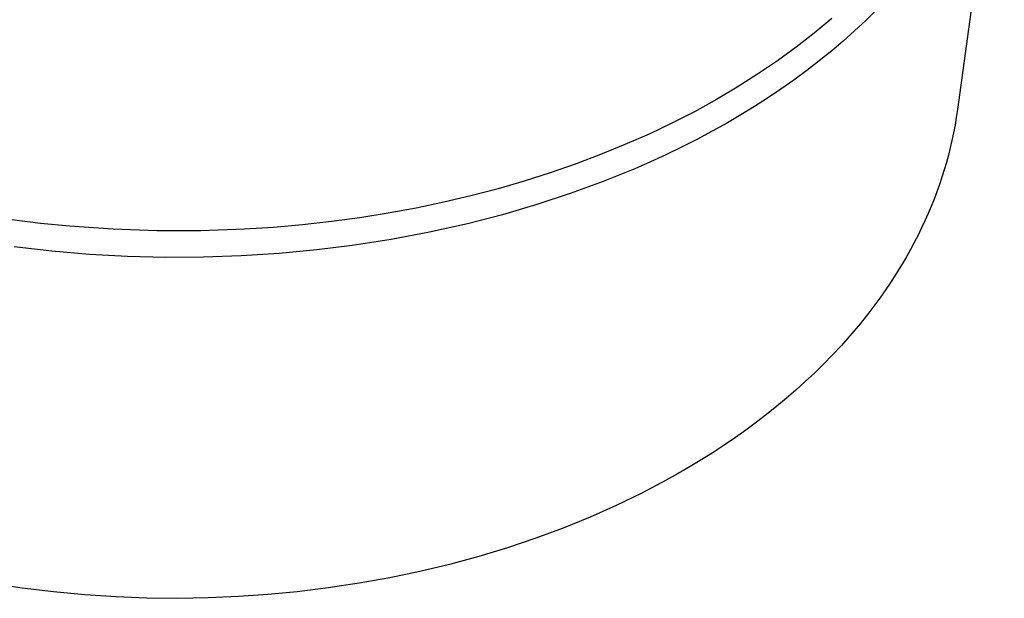
# Model space of a CAD drawing. Units: millimetres. Extents: x -569 to 608, y -547 to 322.
# Drawn here: x -385 to -121, y -547 to -391 of the extents above; entities that cross this region are included whole.
import ezdxf

# ---------------------------------------------------------------- set-up
doc = ezdxf.new("R2010")
doc.units = ezdxf.units.MM
doc.header["$MEASUREMENT"] = 0
doc.layers.add('Default', color=7, linetype='Continuous', true_color=0x000000)

msp = doc.modelspace()

# ---------------------------------------------------------------- linework, layer by layer
at = {"layer": 'Default', "color": 7, "true_color": 0xffffff}
for p, q in [((-120.56, -322.83), (-133.15, -415.09)), ((-154.9, -388.2), (-157.81, -391.08)), ((-166.97, -390.52), (-171.69, -394.49)), ((-157.81, -391.08), (-160.8, -393.89)), ((-160.8, -393.89), (-163.85, -396.62)), ((-171.69, -394.49), (-176.54, -398.3)), ((-163.85, -396.62), (-166.97, -399.27)), ((-176.54, -398.3), (-181.52, -401.93)), ((-166.97, -399.27), (-170.31, -401.98)), ((-181.52, -401.93), (-186.89, -405.58)), ((-170.31, -401.98), (-173.7, -404.6)), ((-173.7, -404.6), (-177.16, -407.15)), ((-186.89, -405.58), (-192.36, -409.06)), ((-177.16, -407.15), (-180.67, -409.62)), ((-192.36, -409.06), (-197.95, -412.36)), ((-180.67, -409.62), (-184.19, -411.98)), ((-197.95, -412.36), (-203.9, -415.64)), ((-184.19, -411.98), (-187.75, -414.26)), ((-203.9, -415.64), (-209.94, -418.73)), ((-187.75, -414.26), (-191.36, -416.48)), ((-133.15, -415.09), (-133.46, -417.18)), ((-191.36, -416.48), (-195.02, -418.62)), ((-133.46, -417.18), (-133.81, -419.27)), ((-209.94, -418.73), (-216.08, -421.65)), ((-199.09, -420.9), (-203.21, -423.1)), ((-195.02, -418.62), (-199.09, -420.9)), ((-133.81, -419.27), (-134.2, -421.34)), ((-216.08, -421.65), (-222.55, -424.51)), ((-203.21, -423.1), (-207.37, -425.21)), ((-134.64, -423.41), (-135.1, -425.4)), ((-134.2, -421.34), (-134.64, -423.41)), ((-222.55, -424.51), (-229.1, -427.19)), ((-207.37, -425.21), (-211.57, -427.24)), ((-135.1, -425.4), (-135.6, -427.38)), ((-229.1, -427.19), (-235.72, -429.69)), ((-211.57, -427.24), (-215.73, -429.15)), ((-135.6, -427.38), (-136.14, -429.35)), ((-235.72, -429.69), (-242.65, -432.1)), ((-219.92, -430.99), (-228.39, -434.44)), ((-215.73, -429.15), (-219.92, -430.99)), ((-136.72, -431.31), (-137.34, -433.29)), ((-136.14, -429.35), (-136.72, -431.31)), ((-242.65, -432.1), (-249.63, -434.32)), ((-137.34, -433.29), (-138, -435.26)), ((-256.67, -436.36), (-263.96, -438.27)), ((-249.63, -434.32), (-256.67, -436.36)), ((-228.39, -434.44), (-237.25, -437.69)), ((-138, -435.26), (-138.7, -437.21)), ((-263.96, -438.27), (-271.3, -440.01)), ((-237.25, -437.69), (-246.21, -440.64)), ((-139.44, -439.16), (-140.22, -441.12)), ((-138.7, -437.21), (-139.44, -439.16)), ((-278.68, -441.56), (-286.26, -442.96)), ((-271.3, -440.01), (-278.68, -441.56)), ((-246.21, -440.64), (-255.51, -443.37)), ((-140.22, -441.12), (-141.05, -443.07)), ((-293.86, -444.18), (-301.49, -445.21)), ((-286.26, -442.96), (-293.86, -444.18)), ((-255.51, -443.37), (-264.89, -445.79)), ((-141.05, -443.07), (-141.91, -445)), ((-379.68, -445.72), (-387.41, -444.78)), ((-371.93, -446.48), (-379.68, -445.72)), ((-360.18, -447.29), (-371.93, -446.48)), ((-348.41, -447.69), (-360.18, -447.29)), ((-324.83, -447.27), (-336.62, -447.68)), ((-317.04, -446.76), (-324.83, -447.27)), ((-309.25, -446.08), (-317.04, -446.76)), ((-301.49, -445.21), (-309.25, -446.08)), ((-264.89, -445.79), (-275.12, -448.07)), ((-142.8, -446.91), (-143.76, -448.87)), ((-141.91, -445), (-142.8, -446.91)), ((-336.62, -447.68), (-348.41, -447.69)), ((-285.43, -450.02), (-295.93, -451.65)), ((-275.12, -448.07), (-285.43, -450.02)), ((-143.76, -448.87), (-144.76, -450.82)), ((-376.69, -453.18), (-386.79, -452.03)), ((-295.93, -451.65), (-305.37, -452.82)), ((-144.76, -450.82), (-145.79, -452.74)), ((-366.55, -454.04), (-376.69, -453.18)), ((-356.34, -454.59), (-366.55, -454.04)), ((-346.11, -454.84), (-356.34, -454.59)), ((-335.91, -454.79), (-346.11, -454.84)), ((-325.71, -454.44), (-335.91, -454.79)), ((-315.53, -453.78), (-325.71, -454.44)), ((-305.37, -452.82), (-315.53, -453.78)), ((-146.86, -454.65), (-147.96, -456.53)), ((-145.79, -452.74), (-146.86, -454.65)), ((-147.96, -456.53), (-149.09, -458.4)), ((-149.09, -458.4), (-151.45, -462.07)), ((-151.45, -462.07), (-154.03, -465.79)), ((-154.03, -465.79), (-156.73, -469.41)), ((-156.73, -469.41), (-159.34, -472.71)), ((-159.34, -472.71), (-162.06, -475.93)), ((-162.06, -475.93), (-164.37, -478.52)), ((-164.37, -478.52), (-166.73, -481.06)), ((-166.73, -481.06), (-169.15, -483.54)), ((-169.15, -483.54), (-171.63, -485.97)), ((-171.63, -485.97), (-174.09, -488.28)), ((-174.09, -488.28), (-176.59, -490.54)), ((-176.59, -490.54), (-179.14, -492.75)), ((-181.73, -494.91), (-184.46, -497.09)), ((-179.14, -492.75), (-181.73, -494.91)), ((-184.46, -497.09), (-187.22, -499.22)), ((-187.22, -499.22), (-190.03, -501.29)), ((-190.03, -501.29), (-192.87, -503.32)), ((-195.85, -505.35), (-198.86, -507.33)), ((-192.87, -503.32), (-195.85, -505.35)), ((-198.86, -507.33), (-201.91, -509.25)), ((-201.91, -509.25), (-204.99, -511.13)), ((-208.21, -513), (-211.45, -514.82)), ((-204.99, -511.13), (-208.21, -513)), ((-211.45, -514.82), (-218.03, -518.28)), ((-218.03, -518.28), (-224.92, -521.62)), ((-224.92, -521.62), (-231.91, -524.74)), ((-231.91, -524.74), (-239.18, -527.7)), ((-239.18, -527.7), (-246.53, -530.43)), ((-246.53, -530.43), (-254.14, -532.99)), ((-254.14, -532.99), (-261.83, -535.32)), ((-261.83, -535.32), (-269.73, -537.46)), ((-277.68, -539.37), (-285.82, -541.07)), ((-269.73, -537.46), (-277.68, -539.37)), ((-384.63, -543.85), (-393, -542.61)), ((-294, -542.54), (-302.32, -543.79)), ((-285.82, -541.07), (-294, -542.54)), ((-376.23, -544.86), (-384.63, -543.85)), ((-367.8, -545.64), (-376.23, -544.86)), ((-310.66, -544.81), (-318.54, -545.55)), ((-302.32, -543.79), (-310.66, -544.81)), ((-359.35, -546.18), (-367.8, -545.64)), ((-351.12, -546.49), (-359.35, -546.18)), ((-342.89, -546.58), (-351.12, -546.49)), ((-334.66, -546.45), (-342.89, -546.58)), ((-326.43, -546.1), (-334.66, -546.45)), ((-318.54, -545.55), (-326.43, -546.1))]:
    msp.add_line(p, q, dxfattribs=at)

doc.saveas('drawing.dxf')
